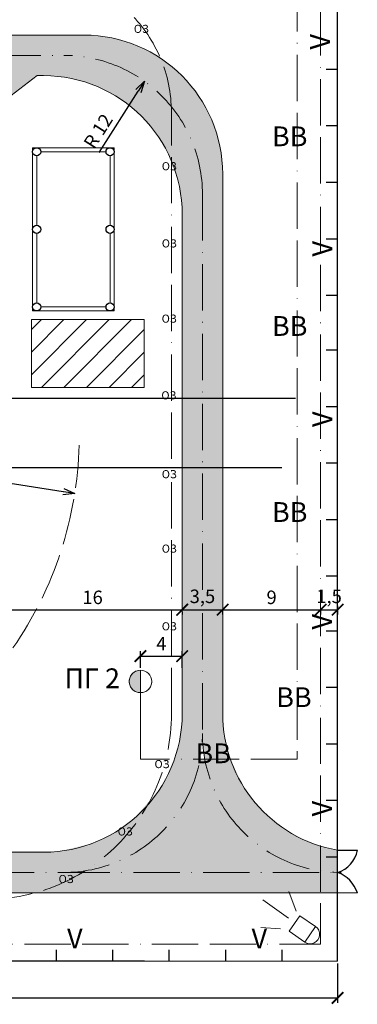
# Model space of a CAD drawing. Units: millimetres. Extents: x 4439 to 5273168, y -148322 to -2963.
# Drawn here: x 4761 to 4848, y -4683 to -4428 of the extents above; entities that cross this region are included whole.
import ezdxf

# ---------------------------------------------------------------- set-up
doc = ezdxf.new("R2010")
doc.units = ezdxf.units.MM
for name, pattern in [('ACAD_ISO02W100', [15, 12, -3]), ('ACAD_ISO03W100', [30, 12, -18]), ('ACAD_ISO04W100', [30, 24, -3, 0, -3]), ('ACAD_ISO10W100', [18, 12, -3, 0, -3]), ('ACAD_ISO11W100', [33, 12, -3, 12, -3, 0, -3]), ('штрихпунктирная', [25.4, 12.7, -6.35, 0, -6.35])]:
    doc.linetypes.add(name, pattern=pattern)
doc.layers.add('KOHTYP', color=7, linetype='Continuous')
doc.layers.add('газон', color=7, linetype='ACAD_ISO03W100')
doc.layers.add('дорога', color=7, linetype='Continuous', lineweight=25, true_color=0x000000)
for name, color, linetype, lineweight in [('кнт', 7, 'Continuous', 20), ('Оси', 7, 'ACAD_ISO04W100', 15), ('Перегородки', 7, 'Continuous', 15), ('Тонкая', 7, 'Continuous', 15)]:
    doc.layers.add(name, color=color, linetype=linetype, lineweight=lineweight)
doc.styles.add('GOST A', font='GOST_A строительный.TTF')
doc.styles.get("Standard").update_dxf_attribs({"font": 'arial.ttf'})
doc.styles.add('Гост', font='GOST_A строительный.TTF')
doc.dimstyles.get("Standard").update_dxf_attribs({"dimtxt": 0.18, "dimasz": 0.18, "dimexe": 0.18, "dimexo": 0.0625, "dimgap": 0.09, "dimtad": 0, "dimtih": 1, "dimtoh": 1, "dimdec": 4, "dimzin": 0, "dimdsep": 46, "dimtxsty": 'Standard', "dimcen": 0.09, "dimadec": 0, "dimazin": 0, "dimtfac": 1, "dimtdec": 4, "dimtofl": 0, "dimtmove": 0, "dimatfit": 3, "dimfxl": 1, "dimtolj": 1, "dimtzin": 0, "dimarcsym": 0})
doc.dimstyles.new('Гост', dxfattribs={"dimtxt": 3.5, "dimasz": 3, "dimexe": 1.25, "dimexo": 0.625, "dimgap": 1, "dimtad": 1, "dimtoh": 1, "dimdec": 0, "dimlfac": 100, "dimtxsty": 'Гост', "dimblk": 'ARCHTICK', "dimcen": 2.5, "dimadec": 0, "dimazin": 0, "dimtfac": 1, "dimtdec": 0, "dimtmove": 0, "dimatfit": 3, "dimfxl": 1, "dimarcsym": 0})

# ---------------------------------------------------------------- blocks, each defined once
blk = doc.blocks.new('_Open30')
at = {"color": 0, "linetype": 'ByBlock', "lineweight": -2}
for p, q in [((-1, 0.268), (0, 0)), ((0, 0), (-1, -0.268)), ((0, 0), (-1, 0))]:
    blk.add_line(p, q, dxfattribs=at)
blk = doc.blocks.new('*D621')
at = {"layer": 'Defpoints', "color": 0, "transparency": 16777216}
for p in [(4679.97, -4535.76), (4774.88, -4550.56)]:
    blk.add_point(p, dxfattribs=at)
at = {"layer": 'Перегородки', "color": 0, "lineweight": -2, "transparency": 16777216}
for p, q in [((4679.97, -4535.76), (4717.26, -4541.57)), ((4771.91, -4550.1), (4732.33, -4543.92))]:
    blk.add_line(p, q, dxfattribs=at)
at = {"layer": 'Перегородки', "color": 0, "lineweight": -2, "transparency": 16777216, "xscale": 3, "yscale": 3, "zscale": 3, "rotation": 351.1341506964264}
blk.add_blockref('_Open30', (4774.88, -4550.56), dxfattribs=at)
at = {"layer": 'Перегородки', "color": 0, "transparency": 16777216, "insert": (4724.8, -4542.75), "char_height": 3.5, "attachment_point": 5, "rotation": 351.1342, "style": 'Гост'}
blk.add_mtext('R = 40м', dxfattribs=at)
blk = doc.blocks.new('_ArchTick')
at = {"color": 0, "linetype": 'ByBlock', "const_width": 0.15}
blk.add_lwpolyline([(-0.5, -0.5), (0.5, 0.5)], dxfattribs=at)
blk = doc.blocks.new('*D622')
at = {"layer": 'Defpoints', "color": 0, "transparency": 16777216}
for p in [(4665.41, -4543.96), (4829.28, -4543.96), (4665.41, -4555.96)]:
    blk.add_point(p, dxfattribs=at)
at = {"layer": 'Перегородки', "color": 0, "lineweight": -2, "transparency": 16777216}
for p, q in [((4828.65, -4543.96), (4664.16, -4543.96)), ((4665.41, -4555.96), (4665.41, -4543.96)), ((4664.79, -4555.96), (4664.16, -4555.96))]:
    blk.add_line(p, q, dxfattribs=at)
at = {"layer": 'Перегородки', "color": 0, "lineweight": -2, "transparency": 16777216, "xscale": 3, "yscale": 3, "zscale": 3}
for p, rotation in [((4665.41, -4543.96), 90), ((4665.41, -4555.96), 270)]:
    blk.add_blockref('_ArchTick', p, dxfattribs=dict(at, rotation=rotation))
at = {"layer": 'Перегородки', "color": 0, "transparency": 16777216, "insert": (4662.66, -4549.96), "char_height": 3.5, "attachment_point": 5, "rotation": 90, "style": 'Гост'}
blk.add_mtext('4000', dxfattribs=at)
blk = doc.blocks.new('*D609')
at = {"layer": 'Defpoints', "color": 0, "transparency": 16777216}
for p in [(4792.98, -4443.73), (4774.11, -4473.4)]:
    blk.add_point(p, dxfattribs=at)
at = {"layer": 'кнт', "color": 0, "lineweight": -2, "transparency": 16777216}
blk.add_line((4781.25, -4462.18), (4791.37, -4446.27), dxfattribs=at)
at = {"layer": 'кнт', "color": 0, "lineweight": -2, "transparency": 16777216, "xscale": 3, "yscale": 3, "zscale": 3, "rotation": 57.54196638225608}
blk.add_blockref('_Open30', (4792.98, -4443.73), dxfattribs=at)
at = {"layer": 'кнт', "color": 0, "transparency": 16777216, "insert": (4781.34, -4456.89), "char_height": 3.5, "attachment_point": 5, "rotation": 57.542, "style": 'GOST A'}
blk.add_mtext('R 12', dxfattribs=at)
blk = doc.blocks.new('_None')
blk = doc.blocks.new('*D628')
at = {"layer": 'Defpoints', "color": 0, "transparency": 16777216}
for p in [(4756.25, -4580.78), (4802.77, -4580.6), (4802.77, -4580.69)]:
    blk.add_point(p, dxfattribs=at)
at = {"layer": 'Перегородки', "color": 0, "lineweight": -2, "transparency": 16777216}
for p, q in [((4756.25, -4580.16), (4756.25, -4579.44)), ((4756.25, -4580.69), (4802.77, -4580.69)), ((4802.77, -4581.23), (4802.77, -4581.94))]:
    blk.add_line(p, q, dxfattribs=at)
at = {"layer": 'Перегородки', "color": 0, "lineweight": -2, "transparency": 16777216, "xscale": 3, "yscale": 3, "zscale": 3, "rotation": 180}
blk.add_blockref('_ArchTick', (4756.25, -4580.69), dxfattribs=at)
at = {"layer": 'Перегородки', "color": 0, "lineweight": -2, "transparency": 16777216, "xscale": 3, "yscale": 3, "zscale": 3}
blk.add_blockref('_ArchTick', (4802.77, -4580.69), dxfattribs=at)
at = {"layer": 'Перегородки', "color": 0, "transparency": 16777216, "insert": (4779.51, -4577.94), "char_height": 3.5, "attachment_point": 5, "style": 'Гост'}
blk.add_mtext('16', dxfattribs=at)
blk = doc.blocks.new('*D629')
at = {"layer": 'Defpoints', "color": 0, "transparency": 16777216}
for p in [(4802.77, -4580.6), (4813.27, -4580.37), (4813.27, -4580.69)]:
    blk.add_point(p, dxfattribs=at)
at = {"layer": 'Перегородки', "color": 0, "lineweight": -2, "transparency": 16777216}
for p, q in [((4802.77, -4580.69), (4813.27, -4580.69)), ((4813.27, -4580.99), (4813.27, -4581.94)), ((4802.77, -4581.23), (4802.77, -4581.94))]:
    blk.add_line(p, q, dxfattribs=at)
at = {"layer": 'Перегородки', "color": 0, "lineweight": -2, "transparency": 16777216, "xscale": 3, "yscale": 3, "zscale": 3, "rotation": 180}
blk.add_blockref('_ArchTick', (4802.77, -4580.69), dxfattribs=at)
at = {"layer": 'Перегородки', "color": 0, "lineweight": -2, "transparency": 16777216, "xscale": 3, "yscale": 3, "zscale": 3}
blk.add_blockref('_ArchTick', (4813.27, -4580.69), dxfattribs=at)
at = {"layer": 'Перегородки', "color": 0, "transparency": 16777216, "insert": (4808.02, -4577.68), "char_height": 3.5, "attachment_point": 5, "style": 'Гост'}
blk.add_mtext('3,5', dxfattribs=at)
blk = doc.blocks.new('*D630')
at = {"layer": 'Defpoints', "color": 0, "transparency": 16777216}
for p in [(4813.27, -4580.37), (4838.69, -4580.39), (4838.69, -4580.69)]:
    blk.add_point(p, dxfattribs=at)
at = {"layer": 'Перегородки', "color": 0, "lineweight": -2, "transparency": 16777216}
for p, q in [((4813.27, -4580.69), (4838.69, -4580.69)), ((4813.27, -4580.99), (4813.27, -4581.94)), ((4838.69, -4581.02), (4838.69, -4581.94))]:
    blk.add_line(p, q, dxfattribs=at)
at = {"layer": 'Перегородки', "color": 0, "lineweight": -2, "transparency": 16777216, "xscale": 3, "yscale": 3, "zscale": 3, "rotation": 180}
blk.add_blockref('_ArchTick', (4813.27, -4580.69), dxfattribs=at)
at = {"layer": 'Перегородки', "color": 0, "lineweight": -2, "transparency": 16777216, "xscale": 3, "yscale": 3, "zscale": 3}
blk.add_blockref('_ArchTick', (4838.69, -4580.69), dxfattribs=at)
at = {"layer": 'Перегородки', "color": 0, "transparency": 16777216, "insert": (4825.98, -4577.94), "char_height": 3.5, "attachment_point": 5, "style": 'Гост'}
blk.add_mtext('9', dxfattribs=at)
blk = doc.blocks.new('*D631')
at = {"layer": 'Defpoints', "color": 0, "transparency": 16777216}
for p in [(4838.69, -4580.39), (4843.11, -4579.04), (4843.11, -4580.69)]:
    blk.add_point(p, dxfattribs=at)
at = {"layer": 'Перегородки', "color": 0, "lineweight": -2, "transparency": 16777216}
for p, q in [((4838.69, -4580.69), (4843.11, -4580.69)), ((4838.69, -4581.02), (4838.69, -4581.94)), ((4843.11, -4579.66), (4843.11, -4581.94))]:
    blk.add_line(p, q, dxfattribs=at)
at = {"layer": 'Перегородки', "color": 0, "lineweight": -2, "transparency": 16777216, "xscale": 3, "yscale": 3, "zscale": 3, "rotation": 180}
blk.add_blockref('_ArchTick', (4838.69, -4580.69), dxfattribs=at)
at = {"layer": 'Перегородки', "color": 0, "lineweight": -2, "transparency": 16777216, "xscale": 3, "yscale": 3, "zscale": 3}
blk.add_blockref('_ArchTick', (4843.11, -4580.69), dxfattribs=at)
at = {"layer": 'Перегородки', "color": 0, "transparency": 16777216, "insert": (4840.9, -4577.68), "char_height": 3.5, "attachment_point": 5, "style": 'Гост'}
blk.add_mtext('1,5', dxfattribs=at)
blk = doc.blocks.new('*D633')
at = {"layer": 'Defpoints', "color": 0, "transparency": 16777216}
for p in [(4665.41, -4525.96), (4832.76, -4525.96), (4665.41, -4543.95)]:
    blk.add_point(p, dxfattribs=at)
at = {"layer": 'Перегородки', "color": 0, "lineweight": -2, "transparency": 16777216}
for p, q in [((4832.14, -4525.96), (4664.16, -4525.96)), ((4665.41, -4543.95), (4665.41, -4525.96)), ((4664.79, -4543.95), (4664.16, -4543.95))]:
    blk.add_line(p, q, dxfattribs=at)
at = {"layer": 'Перегородки', "color": 0, "lineweight": -2, "transparency": 16777216, "xscale": 3, "yscale": 3, "zscale": 3}
for p, rotation in [((4665.41, -4525.96), 90), ((4665.41, -4543.95), 270)]:
    blk.add_blockref('_ArchTick', p, dxfattribs=dict(at, rotation=rotation))
at = {"layer": 'Перегородки', "color": 0, "transparency": 16777216, "insert": (4662.66, -4534.95), "char_height": 3.5, "attachment_point": 5, "rotation": 90, "style": 'Гост'}
blk.add_mtext('1799', dxfattribs=at)
blk = doc.blocks.new('*D635')
at = {"layer": 'Defpoints', "color": 0, "transparency": 16777216}
for p in [(4641.95, -4667.34), (4641.95, -4671.82), (4793.57, -4671.82)]:
    blk.add_point(p, dxfattribs=at)
at = {"layer": 'Перегородки', "color": 0, "lineweight": -2, "transparency": 16777216}
for p, q in [((4641.32, -4667.34), (4640.7, -4667.34)), ((4641.95, -4667.34), (4641.95, -4671.82)), ((4792.95, -4671.82), (4640.7, -4671.82))]:
    blk.add_line(p, q, dxfattribs=at)
at = {"layer": 'Перегородки', "color": 0, "lineweight": -2, "transparency": 16777216, "xscale": 3, "yscale": 3, "zscale": 3}
for p, rotation in [((4641.95, -4667.34), 90), ((4641.95, -4671.82), 270)]:
    blk.add_blockref('_ArchTick', p, dxfattribs=dict(at, rotation=rotation))
at = {"layer": 'Перегородки', "color": 0, "transparency": 16777216, "insert": (4638.94, -4669.58), "char_height": 3.5, "attachment_point": 5, "rotation": 90, "style": 'Гост'}
blk.add_mtext('1,5', dxfattribs=at)
blk = doc.blocks.new('*D637')
at = {"layer": 'Defpoints', "color": 0, "transparency": 16777216}
for p in [(4802.77, -4592.72), (4791.93, -4596.35), (4802.77, -4596.35)]:
    blk.add_point(p, dxfattribs=at)
at = {"layer": 'Перегородки', "color": 0, "lineweight": -2, "transparency": 16777216}
for p, q in [((4791.93, -4595.72), (4791.93, -4591.47)), ((4791.93, -4592.72), (4802.77, -4592.72)), ((4802.77, -4595.72), (4802.77, -4591.47))]:
    blk.add_line(p, q, dxfattribs=at)
at = {"layer": 'Перегородки', "color": 0, "lineweight": -2, "transparency": 16777216, "xscale": 3, "yscale": 3, "zscale": 3, "rotation": 180}
blk.add_blockref('_ArchTick', (4791.93, -4592.72), dxfattribs=at)
at = {"layer": 'Перегородки', "color": 0, "lineweight": -2, "transparency": 16777216, "xscale": 3, "yscale": 3, "zscale": 3}
blk.add_blockref('_ArchTick', (4802.77, -4592.72), dxfattribs=at)
at = {"layer": 'Перегородки', "color": 0, "transparency": 16777216, "insert": (4797.35, -4589.97), "char_height": 3.5, "attachment_point": 5, "style": 'Гост'}
blk.add_mtext('4', dxfattribs=at)
blk = doc.blocks.new('*D640')
at = {"layer": 'Defpoints', "color": 0, "transparency": 16777216}
for p in [(4492.62, -4671.79), (4843.11, -4671.79), (4843.11, -4681.32)]:
    blk.add_point(p, dxfattribs=at)
at = {"layer": 'Перегородки', "color": 0, "lineweight": -2, "transparency": 16777216}
for p, q in [((4492.62, -4672.41), (4492.62, -4682.57)), ((4843.11, -4672.41), (4843.11, -4682.57)), ((4492.62, -4681.32), (4843.11, -4681.32))]:
    blk.add_line(p, q, dxfattribs=at)
at = {"layer": 'Перегородки', "color": 0, "lineweight": -2, "transparency": 16777216, "xscale": 3, "yscale": 3, "zscale": 3, "rotation": 180}
blk.add_blockref('_ArchTick', (4492.62, -4681.32), dxfattribs=at)
at = {"layer": 'Перегородки', "color": 0, "lineweight": -2, "transparency": 16777216, "xscale": 3, "yscale": 3, "zscale": 3}
blk.add_blockref('_ArchTick', (4843.11, -4681.32), dxfattribs=at)
at = {"layer": 'Перегородки', "color": 0, "transparency": 16777216, "insert": (4667.86, -4678.57), "char_height": 3.5, "attachment_point": 5, "style": 'Гост'}
blk.add_mtext('117', dxfattribs=at)

msp = doc.modelspace()

# ---------------------------------------------------------------- hatches: boundary and pattern name
at = {"layer": 'кнт'}
msp.add_hatch(color=7, dxfattribs=at).paths.add_polyline_path([(4791.934935, -4596.347465, 0.4142135624), (4789.005579, -4599.276821, 0.4142135624), (4791.934935, -4602.206177)])
at = {"layer": 'Тонкая'}
h = msp.add_hatch(dxfattribs=at)
h.set_pattern_fill('AR-SAND', color=256, scale=0.12)
h.set_pattern_definition([(37.5, (4537.4305, -4447.568), (-0.192004, 5.87296), [0, -4.63296, 0, -5.1816, 0, -4.953]), (7.5, (4537.4305, -4447.568), (5.39428, 8.6019), [0, -2.49936, 0, -4.17576, 0, -1.6002]), (327.5, (4533.6815, -4447.568), (9.49191, 0.017246), [0, -1.524, 0, -5.4864, 0, -7.1628]), (317.5, (4533.6815, -4447.568), (9.16268, 2.67515), [0, -0.762, 0, -3.59664, 0, -4.1148])])
h.paths.add_polyline_path([(4815.292065, -4619.44229), (4808.640779, -4619.44229, 0.319467274), (4838.693633, -4648.413066), (4838.693633, -4641.969899, -0.2383941837)])
h.paths.add_polyline_path([(4813.274564, -4467.75996, 0.2518621192), (4797.119946, -4437.723968, -0.0900507539), (4799.937062, -4450.274691, -0.1725658989), (4808.024564, -4473.00996), (4808.024564, -4612.80996, 0.0463556133), (4808.640779, -4619.44229), (4815.292065, -4619.44229, -0.0842918226), (4813.274564, -4607.55996)])
h.paths.add_polyline_path([(4808.024564, -4473.00996, 0.1725658989), (4799.937062, -4450.274691, -0.0102958344), (4799.967585, -4451.75682), (4799.967585, -4464.323556, -0.0997055728), (4802.774564, -4478.25996), (4802.774564, -4607.55996, -0.0842918226), (4800.757063, -4619.44229), (4807.408348, -4619.44229, 0.0463556133), (4808.024564, -4612.80996)], flags=17)
h.paths.add_polyline_path([(4772.024564, -4437.00996), (4681.658115, -4437.00996), (4589.601136, -4437.00996, 0.2465573933), (4559.967585, -4452.568515), (4559.967585, -4469.364012, -0.342832178), (4594.851136, -4442.25996), (4598.404108, -4442.25996), (4610.201581, -4451.25996), (4681.780261, -4451.25996), (4727.893203, -4451.25996), (4727.893203, -4463.247796), (4748.40405, -4463.247796), (4748.40405, -4451.25996), (4753.35894, -4451.25996), (4765.156413, -4442.25996), (4766.774564, -4442.25996, -0.3020341599), (4799.967585, -4464.323556), (4799.967585, -4451.75682, 0.0102958344), (4799.937062, -4450.274691, 0.2255271759)])
h.paths.add_polyline_path([(4797.119946, -4437.723968, 0.1470142272), (4777.274564, -4431.75996), (4681.658115, -4431.75996), (4566.032228, -4431.75996, 0.0417422582), (4563.126602, -4437.00996), (4589.601136, -4437.00996), (4681.658115, -4437.00996), (4772.024564, -4437.00996, -0.2255271759), (4799.937062, -4450.274691, 0.0900507539)])
h.paths.add_polyline_path([(4497.027581, -4437.00996), (4492.615764, -4437.00996), (4492.615764, -4442.25996), (4497.027581, -4442.25996)])
h.paths.add_polyline_path([(4497.027581, -4431.75996), (4492.615764, -4431.75996), (4492.615764, -4437.00996), (4497.027581, -4437.00996)])
h.paths.add_polyline_path([(4503.150056, -4431.75996), (4497.027581, -4431.75996), (4497.027581, -4437.00996), (4503.150056, -4437.00996)])
h.paths.add_polyline_path([(4503.150056, -4437.00996), (4497.027581, -4437.00996), (4497.027581, -4442.25996), (4503.150056, -4442.25996)])
h.paths.add_polyline_path([(4508.916737, -4437.00996), (4503.150056, -4437.00996), (4503.150056, -4442.25996), (4508.916737, -4442.25996)])
h.paths.add_polyline_path([(4508.916737, -4431.75996), (4503.150056, -4431.75996), (4503.150056, -4437.00996), (4508.916737, -4437.00996)])
h.paths.add_polyline_path([(4566.032228, -4431.75996), (4508.916737, -4431.75996), (4508.916737, -4437.00996), (4563.126602, -4437.00996, -0.0417422582)])
h.paths.add_polyline_path([(4563.126602, -4437.00996), (4517.601136, -4437.00996, -0.4142135624), (4553.601136, -4473.00996, -0.1521204959), (4559.967585, -4452.568515), (4559.967585, -4451.75682, -0.1059067946)])
h.paths.add_polyline_path([(4589.601136, -4437.00996), (4563.126602, -4437.00996, 0.1059067946), (4559.967585, -4451.75682), (4559.967585, -4452.568515, -0.2465573933)])
h.paths.add_polyline_path([(4560.540647, -4440.53574), (4564.290647, -4440.53574), (4564.290647, -4436.26374), (4560.540647, -4436.26374)], flags=9)
h.paths.add_polyline_path([(4557.889481, -4467.990639), (4561.639481, -4467.990639), (4561.639481, -4463.718639), (4557.889481, -4463.718639)], flags=25)
h.paths.add_polyline_path([(4807.892403, -4625.000719), (4817.046641, -4625.000719), (4817.046641, -4614.572212), (4807.892403, -4614.572212)], flags=9)
h.paths.add_polyline_path([(4798.303188, -4467.990639), (4802.053188, -4467.990639), (4802.053188, -4463.718639), (4798.303188, -4463.718639)], flags=25)
h = msp.add_hatch(dxfattribs=at)
h.set_pattern_fill('AR-SAND', color=256, scale=0.12)
h.set_pattern_definition([(37.5, (-172.357, -264.1873), (-0.1920038, 5.872959), [0, -4.63296, 0, -5.1816, 0, -4.953]), (7.5, (-172.357, -264.187), (5.394279, 8.601901), [0, -2.49936, 0, -4.17576, 0, -1.6002]), (327.5, (-176.106, -264.1873), (9.4919084, 0.0172462), [0, -1.524, 0, -5.4864, 0, -7.1628]), (317.5, (-176.106, -264.187), (9.162677, 2.675152), [0, -0.762, 0, -3.59664, 0, -4.1148])])
h.paths.add_polyline_path([(4558.859849, -4490.250883), (4558.859849, -4481.222906), (4559.02267, -4474.839939), (4559.976298, -4469.364012), (4559.976298, -4459.998175), (4559.976298, -4452.568515), (4558.275468, -4455.285499), (4556.23142, -4459.523655), (4554.972184, -4463.20016), (4553.609849, -4473.00996), (4553.403788, -4469.163673), (4551.96449, -4462.250839), (4548.29761, -4454.188128), (4544.464145, -4449.033997), (4538.721665, -4443.850206), (4532.97844, -4440.455292), (4526.754669, -4438.190823), (4517.609849, -4437.00996), (4508.925451, -4437.00996), (4508.925451, -4442.25996), (4510.249412, -4442.25996), (4514.149266, -4442.30446), (4520.501155, -4443.192608), (4528.279615, -4445.971246), (4534.51152, -4449.88209), (4539.431768, -4454.529996), (4543.923324, -4460.946756), (4546.655205, -4467.313336), (4548.176404, -4474.630299), (4548.359849, -4596.331833), (4548.359849, -4616.95709), (4548.718726, -4623.130494), (4550.365736, -4629.90902), (4556.626032, -4641.012854), (4562.678116, -4646.798479), (4568.337048, -4650.297668), (4573.666772, -4652.435214), (4584.359258, -4654.05996), (4843.114164, -4654.064212), (4843.114164, -4643.027439), (4838.702347, -4641.969899), (4833.804112, -4640.062197), (4828.506748, -4636.959549), (4824.110241, -4633.295504), (4820.509051, -4629.194282), (4818.448104, -4626.139305), (4815.300779, -4619.44229), (4800.765776, -4619.44229), (4799.288563, -4623.032723), (4797.079657, -4627.00551), (4790.354407, -4634.770286), (4784.223225, -4639.053582), (4779.214402, -4641.345565), (4770.87938, -4643.326172), (4602.709181, -4643.55996), (4593.704998, -4643.541432), (4587.520603, -4642.803902), (4583.093809, -4641.582898), (4577.38989, -4639.036944), (4572.447965, -4635.732774), (4568.327323, -4631.891525), (4564.436631, -4626.806461), (4560.704107, -4618.934726), (4559.488613, -4614.25889), (4558.859849, -4607.55996), (4558.859849, -4538.078756), (4558.859849, -4515.352319)])
h = msp.add_hatch(dxfattribs=at)
h.set_pattern_fill('JIS_WOOD', color=256, scale=5.858712)
h.set_pattern_definition([(45, (-8198.8904, -11072.894), (-2.9293562, 2.9293562), [])])
h.paths.add_polyline_path([(4763.643056, -4523.079754), (4792.936618, -4523.079754), (4792.936618, -4505.503617), (4763.643056, -4505.503617)])

# ---------------------------------------------------------------- linework, layer by layer
at = {"layer": 'KOHTYP', "linetype": 'ByBlock'}
for centre in [(4765.004384, -4462.001133), (4784.042855, -4462.001133), (4765.004384, -4482.101708), (4784.042855, -4482.101708), (4765.004384, -4502.209471), (4784.042855, -4502.209471)]:
    msp.add_circle(centre, 1.050396, dxfattribs=at)
at = {"layer": 'дорога', "color": 7}
for p, q in [((4843.10545, -4671.823474), (4843.10545, -4405.65179)), ((4843.10545, -4440.665061), (4840.176094, -4440.665061)), ((4843.10545, -4455.311842), (4840.176094, -4455.311842)), ((4843.10545, -4469.958623), (4840.176094, -4469.958623)), ((4843.10545, -4484.605403), (4840.176094, -4484.605403)), ((4843.10545, -4499.252184), (4840.176094, -4499.252184)), ((4843.10545, -4513.449515), (4840.176094, -4513.449515)), ((4843.10545, -4528.096295), (4840.176094, -4528.096295)), ((4843.10545, -4542.743076), (4840.176094, -4542.743076)), ((4843.10545, -4557.389857), (4840.176094, -4557.389857)), ((4843.10545, -4572.036638), (4840.176094, -4572.036638)), ((4843.10545, -4586.233968), (4840.176094, -4586.233968)), ((4843.10545, -4600.880749), (4840.176094, -4600.880749)), ((4843.10545, -4615.52753), (4840.176094, -4615.52753)), ((4843.10545, -4630.174311), (4840.176094, -4630.174311)), ((4843.10545, -4644.821092), (4840.176094, -4644.821092)), ((4843.10545, -4643.027438), (4848.231817, -4643.027438)), ((4770.131654, -4671.823474), (4770.131654, -4668.894118)), ((4784.778435, -4671.823474), (4784.778435, -4668.894118)), ((4799.425215, -4671.823474), (4799.425215, -4668.894118)), ((4814.071996, -4671.823474), (4814.071996, -4668.894118)), ((4828.718777, -4671.823474), (4828.718777, -4668.894118))]:
    msp.add_line(p, q, dxfattribs=at)
for centre, radius, start, end in [((4840.944242, -4641.715996), 7.404636, 286.96984566, 349.79847015), ((4840.368979, -4656.590309), 8.258615, 17.80979005, 70.64963153)]:
    msp.add_arc(centre, radius, start, end, dxfattribs=at)
at = {"layer": 'кнт', "color": 7, "linetype": 'штрихпунктирная'}
msp.add_line((4791.934935, -4602.206177), (4791.934935, -4596.347465), dxfattribs=at)
msp.add_circle((4791.934935, -4599.276821), 2.929356, dxfattribs=at)
msp.add_circle((4791.934935, -4599.276821), 2.929356, dxfattribs=at)
msp.add_circle((4791.934935, -4599.276821), 2.929356, dxfattribs=at)
at = {"layer": 'Оси', "color": 7, "linetype": 'ACAD_ISO11W100'}
for p, q in [((4832.590909, -4370.697151), (4832.590909, -4619.44229)), ((4838.693633, -4410.081628), (4838.693633, -4667.393637)), ((4799.967585, -4607.75682), (4799.967585, -4451.75682)), ((4832.590909, -4619.44229), (4791.934935, -4619.44229)), ((4497.027611, -4667.30791), (4838.693633, -4667.393637))]:
    msp.add_line(p, q, dxfattribs=at)
at = {"layer": 'Оси', "color": 7, "linetype": 'Continuous'}
for p, q in [((4832.349887, -4658.854008), (4830.460718, -4653.727951)), ((4830.362643, -4660.67879), (4823.705552, -4655.911997)), ((4833.346001, -4660.008104), (4830.52757, -4664.044954)), ((4837.382851, -4662.826535), (4833.346001, -4660.008104)), ((4837.382851, -4662.826535), (4834.56442, -4666.863386)), ((4828.328239, -4663.422415), (4823.224275, -4663.071179)), ((4830.52757, -4664.044954), (4834.56442, -4666.863386))]:
    msp.add_line(p, q, dxfattribs=at)
at = {"layer": 'Оси', "color": 7, "linetype": 'ACAD_ISO11W100'}
for centre, radius, start, end in [((4763.967585, -4451.75682), 36, 0, 90), ((4751.967585, -4607.75682), 48, 270, 0)]:
    msp.add_arc(centre, radius, start, end, dxfattribs=at)
at = {"layer": 'Оси', "color": 7, "linetype": 'Continuous'}
msp.add_arc((4835.973635, -4664.844961), 2.461692, 235.07818382, 55.07818382, dxfattribs=at)
at = {"layer": 'Перегородки'}
for p, q in [((4681.658115, -4431.75996), (4777.274564, -4431.75996)), ((4753.35894, -4451.25996), (4765.156413, -4442.25996)), ((4765.156413, -4442.25996), (4766.774564, -4442.25996)), ((4813.274564, -4467.75996), (4813.274564, -4607.55996)), ((4802.774564, -4478.25996), (4802.774564, -4607.55996)), ((4766.774564, -4643.55996), (4594.851136, -4643.55996)), ((4679.967585, -4654.05996), (4848.231817, -4654.064346))]:
    msp.add_line(p, q, dxfattribs=at)
at = {"layer": 'Перегородки', "linetype": 'ACAD_ISO10W100'}
for p, q in [((4681.658115, -4437.00996), (4772.024564, -4437.00996)), ((4808.024564, -4473.00996), (4808.024564, -4612.80996)), ((4679.967585, -4648.80996), (4772.024564, -4648.80996)), ((4772.024564, -4648.80996), (4843.10545, -4648.798225))]:
    msp.add_line(p, q, dxfattribs=at)
at = {"layer": 'Перегородки'}
msp.add_circle((4791.934935, -4599.276821), 2.916297, dxfattribs=at)
for centre, start, end in [((4777.274564, -4467.75996), 0, 90), ((4766.774564, -4478.25996), 0, 90), ((4766.774564, -4607.55996), 270, 0), ((4849.274564, -4607.55996), 180, 260.13284944)]:
    msp.add_arc(centre, 36, start, end, dxfattribs=at)
at = {"layer": 'Перегородки', "linetype": 'ACAD_ISO10W100'}
for centre, start, end in [((4772.024564, -4473.00996), 0, 90), ((4772.024564, -4612.80996), 270, 0), ((4844.024564, -4612.80996), 180, 270)]:
    msp.add_arc(centre, 36, start, end, dxfattribs=at)
at = {"layer": 'Перегородки', "linetype": 'ACAD_ISO02W100'}
msp.add_arc((4679.967585, -4535.75682), 96.058715, 325.17768461, 358.65839827, dxfattribs=at)
at = {"layer": 'Тонкая'}
for p, q in [((4763.953988, -4503.252678), (4763.953988, -4460.950737)), ((4763.953988, -4460.950737), (4785.104959, -4460.950737)), ((4785.104959, -4460.950737), (4785.104959, -4503.252678)), ((4765.004384, -4463.051529), (4765.004384, -4481.051312)), ((4766.05478, -4462.001133), (4782.992459, -4462.001133)), ((4784.042855, -4463.051529), (4784.042855, -4481.051312)), ((4765.004384, -4483.152104), (4765.004384, -4501.159075)), ((4784.042855, -4483.152104), (4784.042855, -4501.159075)), ((4785.104959, -4503.252678), (4763.953988, -4503.252678)), ((4766.05478, -4502.209471), (4782.992459, -4502.209471)), ((4792.936618, -4505.503617), (4763.643056, -4505.503617)), ((4763.643056, -4505.503617), (4763.643056, -4523.079754)), ((4792.936618, -4523.079754), (4792.936618, -4505.503617)), ((4763.643056, -4523.079754), (4792.936618, -4523.079754)), ((4791.934935, -4602.206177), (4791.934935, -4619.44229)), ((4843.10545, -4671.823474), (4492.615764, -4671.787671))]:
    msp.add_line(p, q, dxfattribs=at)

# ---------------------------------------------------------------- texts
at = {"layer": 'газон', "color": 7, "style": 'GOST A'}
for s, insert, char_height, width, attachment_point in [('ОЗ', (4794.115123, -4429.085753), 2.1, 23.58574807, 3), ('ВВ', (4835.280771, -4462.165604), 5.1263733, 57.57588058, 9), ('ОЗ', (4801.370688, -4464.693639), 2.1, 23.58574807, 3), ('ОЗ', (4801.370688, -4484.691736), 2.1, 23.58574807, 3), ('ОЗ', (4801.344689, -4504.199958), 2.1, 23.58574807, 3), ('ВВ', (4835.280771, -4511.316786), 5.1263733, 57.57588058, 9), ('ОЗ', (4801.26369, -4524.072537), 2.1, 23.58574807, 3), ('ОЗ', (4801.370688, -4544.514698), 2.1, 23.58574807, 3), ('ВВ', (4835.280771, -4559.54274), 5.1263733, 57.57588058, 9), ('ОЗ', (4801.370688, -4563.810243), 2.1, 23.58574807, 3), ('ОЗ', (4801.370688, -4583.946392), 2.1, 23.58574807, 3), ('ПГ 2', (4786.608029, -4602.635406), 5.1263733, 57.57588058, 9), ('ВВ', (4836.376458, -4607.538794), 5.1263733, 57.57588058, 9), ('ВВ', (4815.402539, -4622.078687), 5.1263733, 57.57588058, 9), ('ОЗ', (4799.475025, -4619.660896), 2.1, 23.58574807, 3), ('ОЗ', (4789.925347, -4637.122625), 2.1, 23.58574807, 3), ('ОЗ', (4774.581799, -4649.447591), 2.1, 23.58574807, 3), ('V', (4776.910671, -4670.080921), 5.126373, 57.57588058, 9), ('V', (4824.800891, -4670.080921), 5.126373, 57.57588058, 9)]:
    msp.add_mtext(s, dxfattribs=dict(at, insert=insert, char_height=char_height, width=width, attachment_point=attachment_point))
at = {"layer": 'газон', "color": 7, "char_height": 5.126373, "width": 57.57588058, "attachment_point": 1, "rotation": 90, "style": 'GOST A'}
for insert in [(4835.971173, -4435.506763), (4836.585517, -4489.15334), (4836.585517, -4533.343039), (4836.492447, -4585.840377), (4836.492447, -4634.271727)]:
    msp.add_mtext('V', dxfattribs=dict(at, insert=insert))

# ---------------------------------------------------------------- dimensions: what is measured, and where the dimension line sits
at = {"layer": 'кнт', "color": 7}
dim = msp.add_radius_dim(center=(4774.109873, -4473.395324), mpoint=(4792.975456, -4443.734371), text='R 12', dimstyle='Standard', override={"dimtxt": 3.5, "dimasz": 3, "dimexe": 1.25, "dimexo": 0.625, "dimgap": 1, "dimtad": 1, "dimtih": 0, "dimtoh": 0, "dimdec": 2, "dimlfac": 200, "dimzin": 8, "dimdsep": 44, "dimtxsty": 'GOST A', "dimblk2": 'Open30', "dimsah": 1, "dimcen": 2.5, "dimtdec": 2, "dimtofl": 1, "dimldrblk": 'None', "dimfxl": 1.25, "dimtolj": 0, "dimtzin": 8}, dxfattribs=at)
dim.commit()
dim.dimension.update_dxf_attribs({"geometry": '*D609', "text_midpoint": (4783.666124, -4458.370741), "dimtype": 164})
at = {"layer": 'Перегородки'}
dim = msp.add_linear_dim(base=(4665.414645, -4525.95996), p1=(4665.414645, -4543.94782), p2=(4832.760368, -4525.95996), angle=90, dimstyle='Гост', dxfattribs=at)
dim.commit()
dim.dimension.update_dxf_attribs({"geometry": '*D633', "text_midpoint": (4662.664645, -4534.95389)})
dim = msp.add_radius_dim(center=(4679.967585, -4535.75682), mpoint=(4774.878581, -4550.561532), text='R = 40м', dimstyle='Гост', override={"dimblk2": 'Open30', "dimsah": 1, "dimtmove": 2}, dxfattribs=at)
dim.commit()
dim.dimension.update_dxf_attribs({"geometry": '*D621', "text_midpoint": (4724.795014, -4542.749236), "dimtype": 164})
dim = msp.add_linear_dim(base=(4665.414645, -4543.95996), p1=(4665.414645, -4555.95996), p2=(4829.278122, -4543.95996), angle=90, text='4000', dimstyle='Гост', dxfattribs=at)
dim.commit()
dim.dimension.update_dxf_attribs({"geometry": '*D622', "text_midpoint": (4662.664645, -4549.95996)})
for base, p1, p2, text, override, picture, middle in [((4802.774564, -4580.688799), (4756.251136, -4580.781422), (4802.774564, -4580.60236), '16', {"dimlfac": 0.2, "dimrnd": 0.1, "dimlunit": 2, "dimtmove": 1}, '*D628', (4779.51285, -4577.938799)), ((4813.274564, -4580.688799), (4802.774564, -4580.60236), (4813.274564, -4580.368519), '3,5', {"dimlfac": 0.2, "dimrnd": 0.1, "dimlunit": 2, "dimtmove": 1}, '*D629', (4808.024564, -4577.676299)), ((4838.693633, -4580.688799), (4813.274564, -4580.368519), (4838.693633, -4580.391859), '9', {"dimlfac": 0.2, "dimrnd": 0.1, "dimlunit": 2, "dimtmove": 1}, '*D630', (4825.984099, -4577.938799)), ((4802.774564, -4592.717241), (4791.934935, -4596.347465), (4802.774564, -4596.347465), '4', {"dimlfac": 0.2}, '*D637', (4797.354749, -4589.967241)), ((4843.10545, -4681.317637), (4492.615764, -4671.787671), (4843.10545, -4671.787671), '117', {"dimlfac": 0.2}, '*D640', (4667.860607, -4678.567637))]:
    dim = msp.add_linear_dim(base=base, p1=p1, p2=p2, text=text, dimstyle='Гост', override=override, dxfattribs=at)
    dim.commit()
    dim.dimension.update_dxf_attribs({"geometry": picture, "text_midpoint": middle})
dim = msp.add_linear_dim(base=(4843.10545, -4580.688799), p1=(4838.693633, -4580.391859), p2=(4843.10545, -4579.038799), text='1,5', dimstyle='Гост', override={"dimlfac": 0.2, "dimrnd": 0.1, "dimtmove": 1}, dxfattribs=at)
dim.commit()
dim.dimension.update_dxf_attribs({"geometry": '*D631', "text_midpoint": (4840.899541, -4580.688799), "dimtype": 160})
dim = msp.add_linear_dim(base=(4641.948217, -4671.818415), p1=(4641.948217, -4667.344271), p2=(4793.574799, -4671.818415), angle=90, text='1,5', dimstyle='Гост', override={"dimlfac": 0.2, "dimrnd": 0.01}, dxfattribs=at)
dim.commit()
dim.dimension.update_dxf_attribs({"geometry": '*D635', "text_midpoint": (4641.948217, -4669.581343), "dimtype": 160})

doc.saveas('drawing.dxf')
